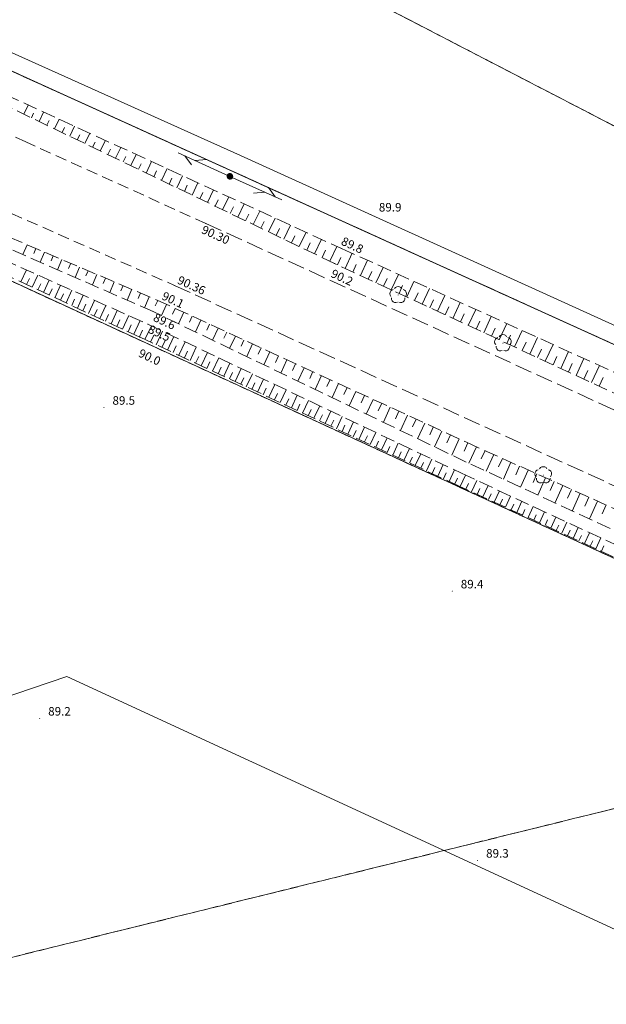
# Model space of a CAD drawing. Extents: x 6398589 to 6410051, y 5795103 to 5803285.
# Drawn here: x 6401517 to 6401569, y 5801451 to 5801537 of the extents above; entities that cross this region are included whole.
import ezdxf

# ---------------------------------------------------------------- set-up
doc = ezdxf.new("R2010")
doc.units = 0
for name, pattern in [('PRZER1-1', [2, 1, -1]), ('PRZER2-1', [3, 2, -1]), ('PRZER2_5-1', [3.5, 2.5, -1]), ('PRZER3-1', [4, 3, -1])]:
    doc.linetypes.add(name, pattern=pattern)
doc.layers.get('0').update_dxf_attribs({"linetype": 'CONTINUOUS'})
for name, color, linetype, lineweight, true_color in [('GESDZI', 7, 'CONTINUOUS', 18, 0x008000), ('GESKKL', 7, 'PRZER3-1', 18, 0x008000), ('GESUZY', 7, 'PRZER1-1', 18, 0x008000), ('GSLKOC', 7, 'PRZER2-1', 18, 0x0a0909), ('GSLKOU', 7, 'PRZER3-1', 18, 0x0a0909), ('GSPRDL', 7, 'CONTINUOUS', 18, 0x008000), ('GSPWPN_O', 7, 'CONTINUOUS', 0, 0x0a0909), ('GSPWPS_O', 7, 'CONTINUOUS', 0, 0x0a0909), ('GSSZSN', 7, 'PRZER2_5-1', 18, 0x0a0909), ('GULTPR', 7, 'CONTINUOUS', 18, 0xff9100), ('GUPISL', 7, 'CONTINUOUS', 18, 0x0a0909)]:
    doc.layers.add(name, color=color, linetype=linetype, lineweight=lineweight, true_color=true_color)
doc.layers.add('GOSRBG', color=7, linetype='CONTINUOUS', lineweight=18)
doc.layers.add('GSPWPN', color=7, linetype='CONTINUOUS', true_color=0x0a0909)
doc.layers.add('GSPWPS', color=7, linetype='CONTINUOUS', true_color=0x0a0909)
doc.styles.add('GEO-INFO', font='arial.ttf')

# ---------------------------------------------------------------- blocks, each defined once
blk = doc.blocks.new('SPDLP')
blk.add_hatch(color=0).paths.add_polyline_path([(-0.09, 0), (-0.085595, -0.027812), (-0.072812, -0.052901), (-0.052901, -0.072812), (-0.027812, -0.085595), (0, -0.09), (0.027812, -0.085595), (0.052901, -0.072812), (0.072812, -0.052901), (0.085595, -0.027812), (0.09, 0), (0.085595, 0.027812), (0.072812, 0.052901), (0.052901, 0.072812), (0.027812, 0.085595), (0, 0.09), (-0.027812, 0.085595), (-0.052901, 0.072812), (-0.072812, 0.052901), (-0.085595, 0.027812)])
at = {"color": 0}
for points in [[(-1.292703, 0.137547), (-1.355024, 0.389802), (-1.327532, 0.648184), (-1.213525, 0.881678), (-1.026689, 1.062258), (-0.78945, 1.168249), (-0.530282, 1.186929)], [(-0.268652, 1.271938), (-0.048001, 1.40916), (0.20623, 1.462858), (0.463525, 1.426585), (0.693003, 1.304695), (0.867117, 1.11182), (0.964971, 0.871109)], [(1.126667, 0.648554), (1.325358, 0.481106), (1.454989, 0.255912), (1.5, 0), (1.454989, -0.255912), (1.325358, -0.481106), (1.126667, -0.648554)], [(-0.530282, -1.186929), (-0.78945, -1.168249), (-1.026689, -1.062258), (-1.213525, -0.881678), (-1.327532, -0.648184), (-1.355024, -0.389802), (-1.292703, -0.137547)], [(0.964971, -0.871109), (0.867117, -1.11182), (0.693003, -1.304695), (0.463525, -1.426585), (0.20623, -1.462858), (-0.048001, -1.40916), (-0.268652, -1.271938)]]:
    blk.add_lwpolyline(points, dxfattribs=at)
blk = doc.blocks.new('SUPT01_1')
at = {"color": 0}
for points in [[(0, 0), (10, 0)], [(6.714214, 0), (4.982163, -1)], [(6.982163, 1), (8.714214, 0)]]:
    blk.add_lwpolyline(points, dxfattribs=at)
blk = doc.blocks.new('KOLO')
blk.add_hatch(color=0).paths.add_polyline_path([(0, 0.5), (-0.12941, 0.482963), (-0.25, 0.433013), (-0.353553, 0.353553), (-0.433013, 0.25), (-0.482963, 0.12941), (-0.5, 0), (-0.482963, -0.12941), (-0.433013, -0.25), (-0.353553, -0.353553), (-0.25, -0.433013), (-0.12941, -0.482963), (0, -0.5), (0.12941, -0.482963), (0.25, -0.433013), (0.353553, -0.353553), (0.433013, -0.25), (0.482963, -0.12941), (0.5, 0), (0.482963, 0.12941), (0.433013, 0.25), (0.353553, 0.353553), (0.25, 0.433013), (0.12941, 0.482963)])
blk = doc.blocks.new('OKRAG_PELNY')
blk.add_hatch(color=255).paths.add_polyline_path([(0, 0.5), (-0.12941, 0.482963), (-0.25, 0.433013), (-0.353553, 0.353553), (-0.433013, 0.25), (-0.482963, 0.12941), (-0.5, 0), (-0.482963, -0.12941), (-0.433013, -0.25), (-0.353553, -0.353553), (-0.25, -0.433013), (-0.12941, -0.482963), (0, -0.5), (0.12941, -0.482963), (0.25, -0.433013), (0.353553, -0.353553), (0.433013, -0.25), (0.482963, -0.12941), (0.5, 0), (0.482963, 0.12941), (0.433013, 0.25), (0.353553, 0.353553), (0.25, 0.433013), (0.12941, 0.482963)])
at = {"color": 0}
blk.add_lwpolyline([(0.5, 0), (0.482963, -0.12941), (0.433013, -0.25), (0.353553, -0.353553), (0.25, -0.433013), (0.12941, -0.482963), (0, -0.5), (-0.12941, -0.482963), (-0.25, -0.433013), (-0.353553, -0.353553), (-0.433013, -0.25), (-0.482963, -0.12941), (-0.5, 0), (-0.482963, 0.12941), (-0.433013, 0.25), (-0.353553, 0.353553), (-0.25, 0.433013), (-0.12941, 0.482963), (0, 0.5), (0.12941, 0.482963), (0.25, 0.433013), (0.353553, 0.353553), (0.433013, 0.25), (0.482963, 0.12941)], close=True, dxfattribs=at)

msp = doc.modelspace()

# ---------------------------------------------------------------- linework, layer by layer
at = {"layer": 'GESDZI', "linetype": 'Continuous', "elevation": 10.3}
for points in [[(6402596.849, 5801022.713), (6402531.089, 5801054.728), (6402521.748, 5801058.811), (6402392.143, 5801115.629), (6402255.979, 5801176.579), (6402190.883, 5801205.717), (6402174.169, 5801213.199), (6402083.256, 5801253.893), (6401897.739, 5801339.168), (6401792.798, 5801387.405), (6401484.96, 5801528.906), (6401483.032, 5801529.902), (6401474.203, 5801534.59), (6401439.586, 5801551.207), (6401347.436, 5801593.278), (6401230.374, 5801646.723), (6401226.62, 5801647.074), (6401122.806, 5801696.206)], [(6401220.409, 5801666.911), (6401226.962, 5801663.872), (6401361.929, 5801602.81), (6401444.884, 5801565.28), (6401488.844, 5801545.407), (6401497.741, 5801541.412), (6401804.5, 5801402.244), (6401807.539, 5801400.811), (6401912.321, 5801350.344), (6402102.807, 5801263.764), (6402277.087, 5801184.55), (6402348.02, 5801152.31), (6402538.563, 5801065.703)]]:
    msp.add_lwpolyline(points, dxfattribs=at)
for points in [[(6401497.741, 5801541.412), (6401696.516, 5801680.724), (6402037.013, 5801435.082), (6401912.321, 5801350.344), (6401807.539, 5801400.811), (6401875.478, 5801456.171), (6401876.093, 5801454.998), (6401887.419, 5801460.925), (6401884.444, 5801466.801), (6401873.122, 5801460.987), (6401874.124, 5801458.92), (6401804.5, 5801402.244)], [(6401387.995, 5801462.846), (6401483.032, 5801529.902), (6401484.96, 5801528.906), (6401792.798, 5801387.405), (6401596.862, 5801248.93), (6401416.906, 5801433.264)]]:
    msp.add_lwpolyline(points, close=True, dxfattribs=at)
at = {"layer": 'GESKKL', "linetype": 'PRZER3-1', "lineweight": 18, "ltscale": 0.5, "elevation": 10.16}
for points in [[(6401922.976, 5801517.351), (6401770.293, 5801446.083), (6401770.177, 5801417.815), (6401497.741, 5801541.412), (6401517.294, 5801555.116), (6401622.718, 5801500.531), (6401660.69, 5801510.667), (6401560.984, 5801585.736), (6401696.516, 5801680.724)], [(6401517.294, 5801555.116), (6401560.984, 5801585.736), (6401660.69, 5801510.667), (6401622.718, 5801500.531)], [(6401420.838, 5801486.019), (6401483.032, 5801529.902), (6401484.96, 5801528.906), (6401600.653, 5801475.726), (6401505.23, 5801452.182)], [(6401387.995, 5801462.846), (6401420.838, 5801486.019), (6401505.23, 5801452.182), (6401600.653, 5801475.726), (6401792.798, 5801387.405), (6401897.739, 5801339.168), (6401815.108, 5801331.677), (6401804.477, 5801124.16), (6401782.776, 5801238.998), (6401702.179, 5801234.833), (6401642.666, 5801202.244), (6401596.862, 5801248.93), (6401416.906, 5801433.264)]]:
    msp.add_lwpolyline(points, close=True, dxfattribs=at)
at = {"layer": 'GESUZY', "linetype": 'PRZER1-1', "ltscale": 0.5, "elevation": 10.18}
for points in [[(6402596.849, 5801022.713), (6402531.089, 5801054.728), (6402521.748, 5801058.811), (6402392.143, 5801115.629), (6402255.979, 5801176.579), (6402190.883, 5801205.717), (6402174.169, 5801213.199), (6402083.256, 5801253.893), (6401897.739, 5801339.168), (6401792.798, 5801387.405), (6401600.653, 5801475.726), (6401484.96, 5801528.906), (6401483.032, 5801529.902), (6401474.203, 5801534.59), (6401439.586, 5801551.207), (6401347.436, 5801593.278), (6401230.374, 5801646.723), (6401226.62, 5801647.074), (6401122.806, 5801696.206)], [(6401220.409, 5801666.911), (6401226.962, 5801663.872), (6401361.929, 5801602.81), (6401444.884, 5801565.28), (6401488.844, 5801545.407), (6401497.741, 5801541.412), (6401770.177, 5801417.815), (6401804.5, 5801402.244), (6401807.539, 5801400.811), (6401848.415, 5801381.123), (6401912.321, 5801350.344), (6402102.807, 5801263.764), (6402277.087, 5801184.55), (6402348.02, 5801152.31), (6402538.563, 5801065.703)]]:
    msp.add_lwpolyline(points, dxfattribs=at)
for points in [[(6401922.976, 5801517.351), (6401770.293, 5801446.083), (6401770.177, 5801417.815), (6401497.741, 5801541.412), (6401517.294, 5801555.116), (6401622.718, 5801500.531), (6401660.69, 5801510.667), (6401560.984, 5801585.736), (6401696.516, 5801680.724)], [(6401517.294, 5801555.116), (6401560.984, 5801585.736), (6401660.69, 5801510.667), (6401622.718, 5801500.531)], [(6401420.838, 5801486.019), (6401483.032, 5801529.902), (6401484.96, 5801528.906), (6401600.653, 5801475.726), (6401505.23, 5801452.182)], [(6401387.995, 5801462.846), (6401420.838, 5801486.019), (6401505.23, 5801452.182), (6401600.653, 5801475.726), (6401792.798, 5801387.405), (6401897.739, 5801339.168), (6401815.108, 5801331.677), (6401804.477, 5801124.16), (6401782.776, 5801238.998), (6401702.179, 5801234.833), (6401642.666, 5801202.244), (6401596.862, 5801248.93), (6401416.906, 5801433.264)]]:
    msp.add_lwpolyline(points, close=True, dxfattribs=at)
at = {"layer": 'GOSRBG', "linetype": 'Continuous', "lineweight": 18, "elevation": 10.04}
msp.add_lwpolyline([(6403726.354, 5800473.617), (6402828.135, 5800881.017), (6402553.899, 5801010.294), (6402493.646, 5801002.922), (6402458.988, 5801053.908), (6402052.474, 5801234.866), (6401521.29, 5801479.652), (6401442.652, 5801452.873), (6401389.499, 5801520.292), (6401292.113, 5801600.565), (6401283.838, 5801588.768), (6401220.302, 5801569.965)], dxfattribs=at)
at = {"layer": 'GSLKOC', "linetype": 'PRZER2-1', "lineweight": 18, "ltscale": 0.5, "elevation": 10.18}
for points in [[(6401533.53, 5801519.52), (6401517.68, 5801526.7), (6401502.01, 5801533.82, -0.106644), (6401498.09, 5801539.44), (6401499.07, 5801543.36), (6401500.09, 5801544.7), (6401502.28, 5801546.94), (6401506.51, 5801549.81), (6401524.19, 5801561.75), (6401545.42, 5801576.81), (6401566.31, 5801591.45), (6401587.41, 5801606.28), (6401608.12, 5801620.92), (6401628.65, 5801635.86), (6401649.34, 5801650.62), (6401670.87, 5801666.01), (6401694.29, 5801682.81), (6401698.72, 5801685.79), (6401717.26, 5801698.61), (6401736.932, 5801711.691)], [(6401471.28, 5801524.36), (6401478.86, 5801528.92, -0.134711), (6401483.53, 5801531.87, -0.166394), (6401493.86, 5801530.67), (6401499.04, 5801528.32), (6401513.69, 5801521.61), (6401530.79, 5801514.06)]]:
    msp.add_lwpolyline(points, format="xyb", dxfattribs=at)
at = {"layer": 'GSLKOU', "linetype": 'PRZER3-1', "lineweight": 18, "ltscale": 0.5, "elevation": 10.18}
for points in [[(6401533.53, 5801519.52), (6401601.11, 5801488.68), (6401636.72, 5801472.44), (6401672.62, 5801455.95), (6401690.98, 5801447.57), (6401710.09, 5801438.87), (6401750.38, 5801420.56), (6401786.33, 5801404.07), (6401811.19, 5801392.56), (6401830.53, 5801383.82), (6401850.37, 5801374.65), (6401869.22, 5801366.26), (6401888.4, 5801357.43), (6401906.66, 5801349.06), (6401925.19, 5801340.7), (6401943.51, 5801332.36), (6401961.9, 5801323.91), (6401979.66, 5801315.93), (6401998.13, 5801307.33), (6402017.77, 5801298.34), (6402036.41, 5801289.86), (6402054.5, 5801281.72), (6402071.4, 5801273.93), (6402086.92, 5801266.72)], [(6401530.79, 5801514.06), (6401581.69, 5801490.88), (6401615.05, 5801475.6), (6401651.86, 5801458.83), (6401688.46, 5801442.01), (6401707.38, 5801433.35), (6401764.59, 5801407.16), (6401783.69, 5801398.53), (6401808.22, 5801387.32), (6401828.02, 5801378.37), (6401847.67, 5801369.34), (6401867.03, 5801360.59), (6401885.74, 5801351.95), (6401904.52, 5801343.43), (6401922.59, 5801335.18), (6401940.8, 5801326.76), (6401959.23, 5801318.41), (6401976.84, 5801310.36), (6401995.66, 5801301.73), (6402014.96, 5801292.9), (6402033.63, 5801284.33), (6402051.63, 5801276.23), (6402068.87, 5801268.28), (6402084.07, 5801261.32)]]:
    msp.add_lwpolyline(points, dxfattribs=at)
at = {"layer": 'GSSZSN', "linetype": 'PRZER2_5-1', "ltscale": 0.5, "elevation": 10.14}
for points in [[(6401500.97, 5801537.08), (6401501.59, 5801537.4), (6401545.49, 5801517.31), (6401596.58, 5801494.14), (6401638.56, 5801474.83), (6401648.97, 5801470.16), (6401648.88, 5801468.76)], [(6401648.88, 5801468.76), (6401638.15, 5801473.18), (6401595.84, 5801492.38), (6401544.87, 5801515.99), (6401500.97, 5801537.08)], [(6401485.61, 5801531.33), (6401529.24, 5801512.78), (6401556.47, 5801500.27), (6401606.69, 5801477.74), (6401652.09, 5801456.51), (6401702.4, 5801433.58), (6401730.92, 5801420.76), (6401785.34, 5801395.62), (6401820.04, 5801380.16), (6401876.91, 5801353.97), (6401909.9, 5801338.79), (6401947.16, 5801321.73)], [(6401947.16, 5801321.73), (6401945.93, 5801321.18), (6401908.82, 5801337.99), (6401875.78, 5801352.86), (6401818.7, 5801378.64), (6401784.24, 5801393.98), (6401729.99, 5801418.81), (6401701.24, 5801432.26), (6401651.28, 5801454.68), (6401604.08, 5801476.52), (6401556.45, 5801498.53), (6401528.9, 5801511.76), (6401485.71, 5801530.69)], [(6401484.55, 5801529.54), (6401485.3, 5801529.92), (6401528.43, 5801510.66), (6401556.05, 5801497.54), (6401603.39, 5801475.55), (6401651.03, 5801454.13), (6401700.84, 5801431.3), (6401729.62, 5801417.67), (6401783.36, 5801392.19), (6401818.27, 5801377.93), (6401875.55, 5801351.94), (6401908.4, 5801337.2), (6401945.72, 5801320.12), (6401946.11, 5801318.86)], [(6401946.11, 5801318.86), (6401907.91, 5801336.33), (6401874.73, 5801351.39), (6401817.83, 5801376.7), (6401781.27, 5801391.18), (6401729.29, 5801416.64), (6401700.06, 5801430.33), (6401650.75, 5801453.35), (6401602.81, 5801474.9), (6401555.84, 5801496.41), (6401527.72, 5801509.52), (6401484.55, 5801529.54)]]:
    msp.add_lwpolyline(points, dxfattribs=at)
at = {"layer": 'GSSZSN', "linetype": 'Continuous'}
for points in [[(6401517.51, 5801529.134, 10.14), (6401517.896, 5801529.938, 10.14)], [(6401518.183, 5801528.811, 10.14), (6401518.379, 5801529.219, 10.14)], [(6401518.857, 5801528.487, 10.14), (6401519.255, 5801529.316, 10.14)], [(6401519.53, 5801528.164, 10.14), (6401519.732, 5801528.584, 10.14)], [(6401520.203, 5801527.84, 10.14), (6401520.613, 5801528.694, 10.14)], [(6401520.877, 5801527.517, 10.14), (6401521.085, 5801527.95, 10.14)], [(6401521.55, 5801527.193, 10.14), (6401521.972, 5801528.072, 10.14)], [(6401522.223, 5801526.87, 10.14), (6401522.437, 5801527.316, 10.14)], [(6401522.897, 5801526.546, 10.14), (6401523.331, 5801527.451, 10.14)], [(6401524.243, 5801525.899, 10.14), (6401524.69, 5801526.829, 10.14)], [(6401523.57, 5801526.223, 10.14), (6401523.79, 5801526.681, 10.14)], [(6401524.917, 5801525.576, 10.14), (6401525.143, 5801526.047, 10.14)], [(6401525.59, 5801525.252, 10.14), (6401526.049, 5801526.207, 10.14)], [(6401526.263, 5801524.929, 10.14), (6401526.496, 5801525.413, 10.14)], [(6401526.937, 5801524.605, 10.14), (6401527.407, 5801525.585, 10.14)], [(6401527.61, 5801524.282, 10.14), (6401527.848, 5801524.778, 10.14)], [(6401528.283, 5801523.958, 10.14), (6401528.766, 5801524.963, 10.14)], [(6401529.63, 5801523.311, 10.14), (6401530.125, 5801524.342, 10.14)], [(6401528.957, 5801523.635, 10.14), (6401529.201, 5801524.144, 10.14)], [(6401530.303, 5801522.988, 10.14), (6401530.554, 5801523.509, 10.14)], [(6401530.977, 5801522.665, 10.14), (6401531.484, 5801523.72, 10.14)], [(6401531.65, 5801522.341, 10.14), (6401531.906, 5801522.875, 10.14)], [(6401532.323, 5801522.018, 10.14), (6401532.842, 5801523.098, 10.14)], [(6401533.67, 5801521.371, 10.14), (6401534.201, 5801522.476, 10.14)], [(6401532.997, 5801521.694, 10.14), (6401533.259, 5801522.241, 10.14)], [(6401534.343, 5801521.047, 10.14), (6401534.612, 5801521.606, 10.14)], [(6401535.017, 5801520.724, 10.14), (6401535.56, 5801521.854, 10.14)], [(6401535.69, 5801520.4, 10.14), (6401535.965, 5801520.972, 10.14)], [(6401536.363, 5801520.077, 10.14), (6401536.919, 5801521.233, 10.14)], [(6401537.037, 5801519.753, 10.14), (6401537.317, 5801520.337, 10.14)], [(6401537.71, 5801519.43, 10.14), (6401538.277, 5801520.611, 10.14)], [(6401539.057, 5801518.783, 10.14), (6401539.636, 5801519.989, 10.14)], [(6401538.383, 5801519.106, 10.14), (6401538.67, 5801519.703, 10.14)], [(6401539.73, 5801518.459, 10.14), (6401540.023, 5801519.069, 10.14)], [(6401540.403, 5801518.136, 10.14), (6401540.995, 5801519.367, 10.14)], [(6401541.077, 5801517.812, 10.14), (6401541.375, 5801518.434, 10.14)], [(6401541.75, 5801517.489, 10.14), (6401542.354, 5801518.745, 10.14)], [(6401517.802, 5801517.643, 10.14), (6401517.437, 5801516.784, 10.14)], [(6401518.57, 5801517.317, 10.14), (6401518.385, 5801516.883, 10.14)], [(6401542.423, 5801517.165, 10.14), (6401542.728, 5801517.8, 10.14)], [(6401543.097, 5801516.842, 10.14), (6401543.712, 5801518.124, 10.14)], [(6401544.443, 5801516.195, 10.14), (6401545.071, 5801517.502, 10.14)], [(6401519.337, 5801516.99, 10.14), (6401518.965, 5801516.115, 10.14)], [(6401520.105, 5801516.664, 10.14), (6401519.917, 5801516.222, 10.14)], [(6401543.77, 5801516.518, 10.14), (6401544.081, 5801517.166, 10.14)], [(6401545.118, 5801515.875, 10.14), (6401545.425, 5801516.538, 10.14)], [(6401545.796, 5801515.561, 10.14), (6401546.412, 5801516.892, 10.14)], [(6401520.872, 5801516.338, 10.14), (6401520.492, 5801515.445, 10.14)], [(6401521.639, 5801516.011, 10.14), (6401521.448, 5801515.561, 10.14)], [(6401522.407, 5801515.685, 10.14), (6401522.02, 5801514.775, 10.14)], [(6401546.474, 5801515.247, 10.14), (6401546.783, 5801515.915, 10.14)], [(6401547.152, 5801514.933, 10.14), (6401547.773, 5801516.275, 10.14)], [(6401548.507, 5801514.305, 10.14), (6401549.134, 5801515.657, 10.14)], [(6401517.263, 5801514.369, 10.14), (6401517.754, 5801515.428, 10.14)], [(6401517.759, 5801514.139, 10.14), (6401518.006, 5801514.672, 10.14)], [(6401518.255, 5801513.909, 10.14), (6401518.753, 5801514.982, 10.14)], [(6401523.174, 5801515.359, 10.14), (6401522.979, 5801514.9, 10.14)], [(6401523.942, 5801515.033, 10.14), (6401523.548, 5801514.106, 10.14)], [(6401524.709, 5801514.706, 10.14), (6401524.51, 5801514.239, 10.14)], [(6401547.83, 5801514.619, 10.14), (6401548.142, 5801515.293, 10.14)], [(6401549.185, 5801513.991, 10.14), (6401549.5, 5801514.67, 10.14)], [(6401549.863, 5801513.677, 10.14), (6401550.494, 5801515.04, 10.14)], [(6401518.751, 5801513.679, 10.14), (6401519.002, 5801514.219, 10.14)], [(6401519.248, 5801513.449, 10.14), (6401519.751, 5801514.535, 10.14)], [(6401520.24, 5801512.989, 10.14), (6401520.75, 5801514.089, 10.14)], [(6401525.477, 5801514.38, 10.14), (6401525.075, 5801513.436, 10.14)], [(6401526.244, 5801514.054, 10.14), (6401526.042, 5801513.578, 10.14)], [(6401550.541, 5801513.363, 10.14), (6401550.858, 5801514.048, 10.14)], [(6401551.219, 5801513.049, 10.14), (6401551.855, 5801514.423, 10.14)], [(6401552.574, 5801512.421, 10.14), (6401553.216, 5801513.806, 10.14)], [(6401519.744, 5801513.219, 10.14), (6401519.997, 5801513.766, 10.14)], [(6401520.736, 5801512.759, 10.14), (6401520.993, 5801513.313, 10.14)], [(6401521.232, 5801512.529, 10.14), (6401521.749, 5801513.643, 10.14)], [(6401522.224, 5801512.069, 10.14), (6401522.748, 5801513.197, 10.14)], [(6401527.011, 5801513.727, 10.14), (6401526.603, 5801512.767, 10.14)], [(6401527.779, 5801513.401, 10.14), (6401527.573, 5801512.917, 10.14)], [(6401528.546, 5801513.075, 10.14), (6401528.131, 5801512.097, 10.14)], [(6401551.896, 5801512.735, 10.14), (6401552.216, 5801513.425, 10.14)], [(6401553.93, 5801511.793, 10.14), (6401554.577, 5801513.189, 10.14)], [(6401521.728, 5801512.299, 10.14), (6401521.988, 5801512.86, 10.14)], [(6401522.721, 5801511.838, 10.14), (6401522.984, 5801512.406, 10.14)], [(6401523.217, 5801511.608, 10.14), (6401523.747, 5801512.751, 10.14)], [(6401524.209, 5801511.148, 10.14), (6401524.746, 5801512.305, 10.14)], [(6401529.313, 5801512.747, 10.14), (6401529.09, 5801512.261, 10.14)], [(6401530.071, 5801512.398, 10.14), (6401529.619, 5801511.415, 10.14)], [(6401553.252, 5801512.107, 10.14), (6401553.574, 5801512.802, 10.14)], [(6401554.608, 5801511.479, 10.14), (6401554.932, 5801512.18, 10.14)], [(6401555.286, 5801511.165, 10.14), (6401555.937, 5801512.572, 10.14)], [(6401523.713, 5801511.378, 10.14), (6401523.98, 5801511.953, 10.14)], [(6401524.705, 5801510.918, 10.14), (6401524.975, 5801511.5, 10.14)], [(6401525.201, 5801510.688, 10.14), (6401525.744, 5801511.859, 10.14)], [(6401526.194, 5801510.228, 10.14), (6401526.743, 5801511.413, 10.14)], [(6401530.828, 5801512.05, 10.14), (6401530.6, 5801511.552, 10.14)], [(6401531.586, 5801511.702, 10.14), (6401531.122, 5801510.693, 10.14)], [(6401532.344, 5801511.354, 10.14), (6401532.109, 5801510.843, 10.14)], [(6401555.963, 5801510.851, 10.14), (6401556.29, 5801511.557, 10.14)], [(6401556.641, 5801510.537, 10.14), (6401557.298, 5801511.955, 10.14)], [(6401557.997, 5801509.909, 10.14), (6401558.659, 5801511.338, 10.14)], [(6401525.697, 5801510.458, 10.14), (6401525.971, 5801511.047, 10.14)], [(6401526.69, 5801509.998, 10.14), (6401526.966, 5801510.594, 10.14)], [(6401527.186, 5801509.768, 10.14), (6401527.742, 5801510.967, 10.14)], [(6401528.178, 5801509.307, 10.14), (6401528.74, 5801510.513, 10.14)], [(6401533.102, 5801511.006, 10.14), (6401532.626, 5801509.971, 10.14)], [(6401533.859, 5801510.658, 10.14), (6401533.619, 5801510.134, 10.14)], [(6401557.319, 5801510.223, 10.14), (6401557.649, 5801510.935, 10.14)], [(6401559.352, 5801509.282, 10.14), (6401560.019, 5801510.721, 10.14)], [(6401527.682, 5801509.538, 10.14), (6401527.962, 5801510.141, 10.14)], [(6401528.673, 5801509.076, 10.14), (6401528.954, 5801509.677, 10.14)], [(6401529.169, 5801508.844, 10.14), (6401529.728, 5801510.043, 10.14)], [(6401530.16, 5801508.382, 10.14), (6401530.716, 5801509.574, 10.14)], [(6401534.617, 5801510.31, 10.14), (6401534.13, 5801509.249, 10.14)], [(6401535.375, 5801509.961, 10.14), (6401535.128, 5801509.424, 10.14)], [(6401536.133, 5801509.613, 10.14), (6401535.633, 5801508.526, 10.14)], [(6401558.675, 5801509.595, 10.14), (6401559.007, 5801510.312, 10.14)], [(6401560.03, 5801508.968, 10.14), (6401560.365, 5801509.69, 10.14)], [(6401560.708, 5801508.654, 10.14), (6401561.38, 5801510.104, 10.14)], [(6401562.064, 5801508.026, 10.14), (6401562.741, 5801509.487, 10.14)], [(6401529.665, 5801508.613, 10.14), (6401529.943, 5801509.211, 10.14)], [(6401530.656, 5801508.151, 10.14), (6401530.933, 5801508.745, 10.14)], [(6401531.152, 5801507.92, 10.14), (6401531.704, 5801509.105, 10.14)], [(6401532.143, 5801507.458, 10.14), (6401532.692, 5801508.635, 10.14)], [(6401536.891, 5801509.265, 10.14), (6401536.638, 5801508.715, 10.14)], [(6401537.648, 5801508.917, 10.14), (6401537.137, 5801507.804, 10.14)], [(6401561.386, 5801508.34, 10.14), (6401561.723, 5801509.067, 10.14)], [(6401563.419, 5801507.398, 10.14), (6401564.101, 5801508.87, 10.14)], [(6401531.647, 5801507.689, 10.14), (6401531.923, 5801508.28, 10.14)], [(6401532.639, 5801507.227, 10.14), (6401532.913, 5801507.814, 10.14)], [(6401533.135, 5801506.996, 10.14), (6401533.68, 5801508.166, 10.14)], [(6401538.406, 5801508.569, 10.14), (6401538.148, 5801508.006, 10.14)], [(6401539.164, 5801508.221, 10.14), (6401538.641, 5801507.082, 10.14)], [(6401539.922, 5801507.873, 10.14), (6401539.657, 5801507.297, 10.14)], [(6401562.742, 5801507.712, 10.14), (6401563.081, 5801508.445, 10.14)], [(6401564.097, 5801507.084, 10.14), (6401564.439, 5801507.822, 10.14)], [(6401564.775, 5801506.77, 10.14), (6401565.462, 5801508.252, 10.14)], [(6401533.63, 5801506.765, 10.14), (6401533.902, 5801507.348, 10.14)], [(6401534.126, 5801506.533, 10.14), (6401534.668, 5801507.697, 10.14)], [(6401534.622, 5801506.302, 10.14), (6401534.892, 5801506.882, 10.14)], [(6401535.117, 5801506.071, 10.14), (6401535.656, 5801507.227, 10.14)], [(6401540.679, 5801507.524, 10.14), (6401540.145, 5801506.36, 10.14)], [(6401541.437, 5801507.176, 10.14), (6401541.167, 5801506.588, 10.14)], [(6401565.453, 5801506.456, 10.14), (6401565.798, 5801507.2, 10.14)], [(6401566.131, 5801506.142, 10.14), (6401566.823, 5801507.635, 10.14)], [(6401567.486, 5801505.514, 10.14), (6401568.183, 5801507.018, 10.14)], [(6401535.613, 5801505.84, 10.14), (6401535.882, 5801506.416, 10.14)], [(6401536.109, 5801505.609, 10.14), (6401536.644, 5801506.758, 10.14)], [(6401537.1, 5801505.147, 10.14), (6401537.632, 5801506.289, 10.14)], [(6401542.195, 5801506.828, 10.14), (6401541.648, 5801505.638, 10.14)], [(6401542.953, 5801506.48, 10.14), (6401542.676, 5801505.879, 10.14)], [(6401543.711, 5801506.132, 10.14), (6401543.152, 5801504.916, 10.14)], [(6401566.809, 5801505.828, 10.14), (6401567.156, 5801506.577, 10.14)], [(6401536.604, 5801505.378, 10.14), (6401536.871, 5801505.951, 10.14)], [(6401537.596, 5801504.916, 10.14), (6401537.861, 5801505.485, 10.14)], [(6401538.091, 5801504.685, 10.14), (6401538.62, 5801505.819, 10.14)], [(6401539.083, 5801504.223, 10.14), (6401539.608, 5801505.35, 10.14)], [(6401544.468, 5801505.784, 10.14), (6401544.186, 5801505.169, 10.14)], [(6401545.226, 5801505.436, 10.14), (6401544.656, 5801504.194, 10.14)], [(6401568.164, 5801505.2, 10.14), (6401568.514, 5801505.955, 10.14)], [(6401538.587, 5801504.454, 10.14), (6401538.851, 5801505.019, 10.14)], [(6401539.578, 5801503.991, 10.14), (6401539.84, 5801504.553, 10.14)], [(6401540.074, 5801503.76, 10.14), (6401540.596, 5801504.881, 10.14)], [(6401541.065, 5801503.298, 10.14), (6401541.584, 5801504.411, 10.14)], [(6401545.984, 5801505.088, 10.14), (6401545.696, 5801504.46, 10.14)], [(6401546.742, 5801504.739, 10.14), (6401546.159, 5801503.472, 10.14)], [(6401547.499, 5801504.391, 10.14), (6401547.205, 5801503.751, 10.14)], [(6401540.57, 5801503.529, 10.14), (6401540.83, 5801504.088, 10.14)], [(6401541.561, 5801503.067, 10.14), (6401541.82, 5801503.622, 10.14)], [(6401542.057, 5801502.836, 10.14), (6401542.572, 5801503.942, 10.14)], [(6401543.048, 5801502.374, 10.14), (6401543.56, 5801503.473, 10.14)], [(6401548.257, 5801504.043, 10.14), (6401547.663, 5801502.75, 10.14)], [(6401549.015, 5801503.695, 10.14), (6401548.715, 5801503.042, 10.14)], [(6401542.552, 5801502.605, 10.14), (6401542.809, 5801503.156, 10.14)], [(6401543.544, 5801502.143, 10.14), (6401543.799, 5801502.69, 10.14)], [(6401544.039, 5801501.912, 10.14), (6401544.548, 5801503.003, 10.14)], [(6401549.773, 5801503.347, 10.14), (6401549.167, 5801502.028, 10.14)], [(6401550.53, 5801502.999, 10.14), (6401550.224, 5801502.333, 10.14)], [(6401551.288, 5801502.651, 10.14), (6401550.67, 5801501.306, 10.14)], [(6401544.535, 5801501.681, 10.14), (6401544.789, 5801502.225, 10.14)], [(6401545.031, 5801501.449, 10.14), (6401545.536, 5801502.534, 10.14)], [(6401545.526, 5801501.218, 10.14), (6401545.778, 5801501.759, 10.14)], [(6401546.022, 5801500.987, 10.14), (6401546.524, 5801502.065, 10.14)], [(6401552.046, 5801502.302, 10.14), (6401551.734, 5801501.623, 10.14)], [(6401552.804, 5801501.954, 10.14), (6401552.174, 5801500.583, 10.14)], [(6401546.518, 5801500.756, 10.14), (6401546.768, 5801501.293, 10.14)], [(6401547.013, 5801500.525, 10.14), (6401547.513, 5801501.595, 10.14)], [(6401547.509, 5801500.294, 10.14), (6401547.758, 5801500.827, 10.14)], [(6401548.005, 5801500.063, 10.14), (6401548.501, 5801501.126, 10.14)], [(6401553.562, 5801501.606, 10.14), (6401553.244, 5801500.914, 10.14)], [(6401554.319, 5801501.258, 10.14), (6401553.678, 5801499.861, 10.14)], [(6401555.077, 5801500.91, 10.14), (6401554.753, 5801500.205, 10.14)], [(6401548.501, 5801499.832, 10.14), (6401548.748, 5801500.362, 10.14)], [(6401548.996, 5801499.601, 10.14), (6401549.489, 5801500.657, 10.14)], [(6401549.988, 5801499.139, 10.14), (6401550.477, 5801500.187, 10.14)], [(6401555.835, 5801500.562, 10.14), (6401555.181, 5801499.139, 10.14)], [(6401556.593, 5801500.215, 10.14), (6401556.27, 5801499.493, 10.14)], [(6401549.492, 5801499.37, 10.14), (6401549.737, 5801499.896, 10.14)], [(6401550.483, 5801498.907, 10.14), (6401550.727, 5801499.43, 10.14)], [(6401550.979, 5801498.676, 10.14), (6401551.465, 5801499.718, 10.14)], [(6401551.97, 5801498.214, 10.14), (6401552.453, 5801499.249, 10.14)], [(6401557.354, 5801499.873, 10.14), (6401556.7, 5801498.415, 10.14)], [(6401558.115, 5801499.532, 10.14), (6401557.786, 5801498.798, 10.14)], [(6401558.876, 5801499.191, 10.14), (6401558.214, 5801497.715, 10.14)], [(6401551.475, 5801498.445, 10.14), (6401551.717, 5801498.964, 10.14)], [(6401552.466, 5801497.983, 10.14), (6401552.706, 5801498.499, 10.14)], [(6401552.962, 5801497.752, 10.14), (6401553.441, 5801498.779, 10.14)], [(6401553.953, 5801497.29, 10.14), (6401554.429, 5801498.31, 10.14)], [(6401559.637, 5801498.849, 10.14), (6401559.304, 5801498.107, 10.14)], [(6401560.397, 5801498.508, 10.14), (6401559.728, 5801497.015, 10.14)], [(6401553.457, 5801497.521, 10.14), (6401553.696, 5801498.033, 10.14)], [(6401554.449, 5801497.059, 10.14), (6401554.686, 5801497.567, 10.14)], [(6401554.944, 5801496.828, 10.14), (6401555.417, 5801497.841, 10.14)], [(6401555.936, 5801496.366, 10.14), (6401556.399, 5801497.378, 10.14)], [(6401561.158, 5801498.167, 10.14), (6401560.822, 5801497.416, 10.14)], [(6401561.919, 5801497.825, 10.14), (6401561.242, 5801496.316, 10.14)], [(6401562.68, 5801497.484, 10.14), (6401562.339, 5801496.725, 10.14)], [(6401555.44, 5801496.596, 10.14), (6401555.675, 5801497.101, 10.14)], [(6401556.433, 5801496.138, 10.14), (6401556.664, 5801496.643, 10.14)], [(6401556.93, 5801495.911, 10.14), (6401557.391, 5801496.917, 10.14)], [(6401563.441, 5801497.143, 10.14), (6401562.756, 5801495.616, 10.14)], [(6401564.202, 5801496.801, 10.14), (6401563.857, 5801496.034, 10.14)], [(6401557.428, 5801495.683, 10.14), (6401557.657, 5801496.185, 10.14)], [(6401557.925, 5801495.455, 10.14), (6401558.383, 5801496.456, 10.14)], [(6401558.422, 5801495.227, 10.14), (6401558.651, 5801495.727, 10.14)], [(6401558.919, 5801495, 10.14), (6401559.375, 5801495.995, 10.14)], [(6401564.963, 5801496.46, 10.14), (6401564.27, 5801494.916, 10.14)], [(6401565.723, 5801496.119, 10.14), (6401565.375, 5801495.343, 10.14)], [(6401566.484, 5801495.777, 10.14), (6401565.784, 5801494.217, 10.14)], [(6401559.417, 5801494.772, 10.14), (6401559.644, 5801495.269, 10.14)], [(6401559.914, 5801494.544, 10.14), (6401560.367, 5801495.535, 10.14)], [(6401560.411, 5801494.317, 10.14), (6401560.637, 5801494.81, 10.14)], [(6401560.908, 5801494.089, 10.14), (6401561.359, 5801495.074, 10.14)], [(6401567.245, 5801495.436, 10.14), (6401566.893, 5801494.651, 10.14)], [(6401568.006, 5801495.095, 10.14), (6401567.298, 5801493.517, 10.14)], [(6401568.767, 5801494.753, 10.14), (6401568.411, 5801493.96, 10.14)], [(6401561.406, 5801493.861, 10.14), (6401561.63, 5801494.352, 10.14)], [(6401561.903, 5801493.634, 10.14), (6401562.351, 5801494.613, 10.14)], [(6401562.4, 5801493.406, 10.14), (6401562.624, 5801493.894, 10.14)], [(6401562.897, 5801493.178, 10.14), (6401563.343, 5801494.152, 10.14)], [(6401563.395, 5801492.95, 10.14), (6401563.617, 5801493.436, 10.14)], [(6401563.892, 5801492.723, 10.14), (6401564.335, 5801493.691, 10.14)], [(6401564.886, 5801492.267, 10.14), (6401565.327, 5801493.231, 10.14)], [(6401564.389, 5801492.495, 10.14), (6401564.61, 5801492.978, 10.14)], [(6401565.384, 5801492.04, 10.14), (6401565.603, 5801492.52, 10.14)], [(6401565.881, 5801491.812, 10.14), (6401566.319, 5801492.77, 10.14)], [(6401566.875, 5801491.356, 10.14), (6401567.311, 5801492.309, 10.14)], [(6401566.378, 5801491.584, 10.14), (6401566.597, 5801492.062, 10.14)], [(6401567.372, 5801491.129, 10.14), (6401567.59, 5801491.604, 10.14)], [(6401567.87, 5801490.901, 10.14), (6401568.303, 5801491.848, 10.14)], [(6401568.367, 5801490.673, 10.14), (6401568.583, 5801491.145, 10.14)]]:
    msp.add_polyline3d(points, dxfattribs=at)
at = {"layer": 'GULTPR', "linetype": 'Continuous', "elevation": 10.18}
msp.add_lwpolyline([(6402090.661, 5801272.902), (6402075.803, 5801279.297), (6402044.803, 5801294.111), (6401998.71, 5801315.074), (6401975.275, 5801325.058), (6401952.816, 5801335.954), (6401905.94, 5801357.281), (6401870.617, 5801373.135), (6401845.505, 5801384.99), (6401812.969, 5801399.502), (6401774.842, 5801417.317), (6401719.372, 5801442.474), (6401701.522, 5801450.464), (6401690.941, 5801455.55), (6401653.285, 5801472.347), (6401639.319, 5801478.805), (6401635.341, 5801480.669), (6401604.212, 5801495.005), (6401581.948, 5801505.027), (6401577.035, 5801507.128), (6401536.586, 5801525.487), (6401499.241, 5801542.308)], dxfattribs=at)

# ---------------------------------------------------------------- block references
at = {"layer": 'GSPRDL', "lineweight": 5, "xscale": 0.5, "yscale": 0.5, "rotation": 90}
for p in [(6401550.47, 5801513.23, 10.12), (6401559.69, 5801508.99, 10.12), (6401563.24, 5801497.37, 10.12)]:
    msp.add_blockref('SPDLP', p, dxfattribs=at)
at = {"layer": 'GSPWPN', "lineweight": 5, "xscale": 0.09, "yscale": 0.09, "rotation": 90}
for p in [(6401548.02, 5801520.32, 10.2), (6401545.49, 5801517.31, 10.2), (6401544.87, 5801515.99, 10.2), (6401529.24, 5801512.78, 10.2), (6401528.9, 5801511.76, 10.2), (6401528.43, 5801510.66, 10.2), (6401527.72, 5801509.52, 10.2), (6401524.57, 5801503.32, 10.2), (6401555.23, 5801487.16, 10.2), (6401518.91, 5801475.97, 10.2), (6401557.46, 5801463.47, 10.2)]:
    msp.add_blockref('KOLO', p, dxfattribs=at)
at = {"layer": 'GSPWPS', "lineweight": 5, "xscale": 0.09, "yscale": 0.09, "rotation": 90}
for p in [(6401533.53, 5801519.52, 10.2), (6401530.79, 5801514.06, 10.2)]:
    msp.add_blockref('KOLO', p, dxfattribs=at)
at = {"layer": 'GULTPR', "lineweight": 5, "xscale": 0.5, "yscale": 0.5}
for rotation in [155.3995287046949, 335.7747710369951]:
    msp.add_blockref('SUPT01_1', (6401535.656, 5801523.664, 10.18), dxfattribs=dict(at, rotation=rotation))
at = {"layer": 'GUPISL', "lineweight": 5, "xscale": 0.5, "yscale": 0.5, "rotation": 90}
msp.add_blockref('OKRAG_PELNY', (6401535.656, 5801523.664, 10.24), dxfattribs=at)

# ---------------------------------------------------------------- texts
at = {"layer": 'GSPWPN_O', "lineweight": 0, "style": 'GEO-INFO'}
for s, p in [('89.9', (6401548.77, 5801520.57, 10.8)), ('89.5', (6401525.32, 5801503.57, 10.8)), ('89.4', (6401555.98, 5801487.41, 10.8)), ('89.2', (6401519.66, 5801476.22, 10.8)), ('89.3', (6401558.21, 5801463.72, 10.8))]:
    msp.add_text(s, height=0.75, dxfattribs=at).set_placement(p)
for s, p in [('89.8', (6401545.373, 5801517.691, 10.8)), ('90.2', (6401544.468, 5801514.848, 10.8)), ('90.1', (6401529.587, 5801512.874, 10.8)), ('89.6', (6401528.835, 5801510.985, 10.8)), ('89.5', (6401528.38, 5801509.951, 10.8)), ('90.0', (6401527.532, 5801507.841, 10.8))]:
    msp.add_text(s, height=0.75, rotation=334.93934, dxfattribs=at).set_placement(p)
at = {"layer": 'GSPWPS_O', "lineweight": 0, "style": 'GEO-INFO'}
for s, p in [('90.30', (6401533.079, 5801518.702, 10.8)), ('90.36', (6401530.956, 5801514.265, 10.8))]:
    msp.add_text(s, height=0.75, rotation=335.60527, dxfattribs=at).set_placement(p)

doc.saveas('drawing.dxf')
